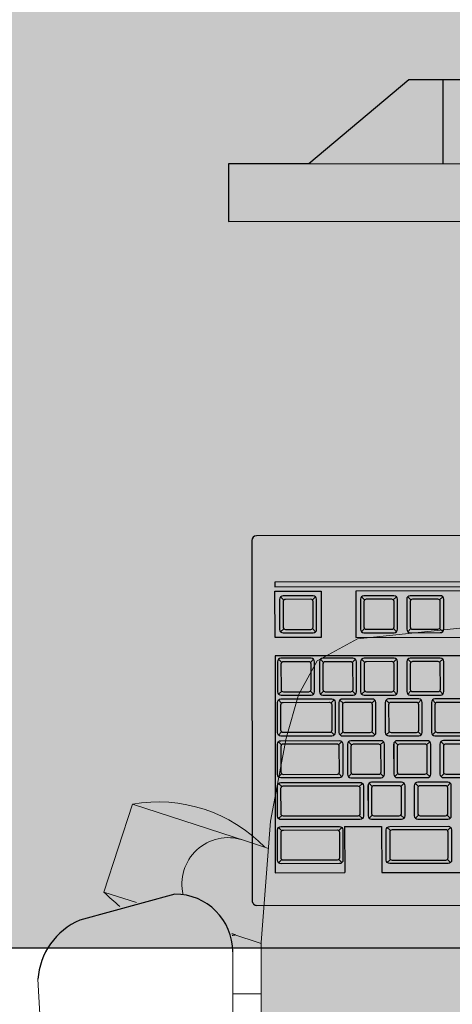
# Model space of a CAD drawing. Units: millimetres. Extents: x -0.6 to 55.4, y -21.5 to 0.
# Drawn here: x 0.6 to 0.8, y -14.6 to -14.2 of the extents above; entities that cross this region are included whole.
import ezdxf

# ---------------------------------------------------------------- set-up
doc = ezdxf.new("R2010")
doc.units = ezdxf.units.MM
doc.header["$LTSCALE"] = 0.35
for name, color, linetype in [('L1', 7, 'Continuous'), ('MACKEY - DESENHO MOBILIÁRIO', 7, 'Continuous'), ('MACKEY - EQUIPAMENTOS', 254, 'Continuous'), ('MACKEY ACAB - OPERACIONAL', 254, 'Continuous'), ('MACKEY_ EQUIP 02', 255, 'Continuous'), ('MACKEY_EQUIP', 250, 'Continuous')]:
    doc.layers.add(name, color=color, linetype=linetype)
doc.layers.add('MACKEY_DESENHO DOS MÓVEIS', color=7, linetype='Continuous', lineweight=15)

# ---------------------------------------------------------------- blocks, each defined once
blk = doc.blocks.new('MACKEY_POLTRONA_CLASS_GIR_C BRAÇOS')
at = {"true_color": 0x383838}
h = blk.add_hatch(color=250, dxfattribs=at)
h.dxf.hatch_style = 1
h.paths.add_polyline_path([(0.2550236861403964, -0.2120700533132284), (0.2482927993802438, -0.1511601057400769), (0.2429080917868933, -0.1323286928792715), (0.2348310288845771, -0.1175325809455804), (0.2173307239131139, -0.1081168736617446), (0.1661759942148029, -0.09221598266833728), (0.1568842558697173, -0.09042322243968814, 0.00861240334995107), (0.1144040524454929, -0.08683557801848174), (-0.008489911773992276, -0.08683557801848174), (-0.0513838759934945, -0.08683557801848174, 0.004602169466404448), (-0.07409967140975461, -0.08857066693206272), (-0.1031558177627891, -0.0922159826683373), (-0.1543105474611002, -0.1081168736617446), (-0.1718108524325633, -0.1175325809455803), (-0.1798879153348797, -0.1323286928792716), (-0.1852726229282301, -0.151160105740077), (-0.1920035096883826, -0.212070053313228), (-0.1960420411395408, -0.2645289926753964), (-0.1960420411395408, -0.3842642082700269), (-0.1960420411395408, -0.4057858234557745), (-0.1920035096883826, -0.4582447628179426), (-0.1852726229282302, -0.494154710391088), (-0.1798879153348797, -0.512986123251922), (-0.1718108524325634, -0.527782235185585), (-0.1543105474611, -0.5371979424694207), (-0.1031558177627903, -0.5425783454124387), (-0.06026959438600948, -0.5479587500622944), (-0.008489911773992276, -0.5479587500622944), (0.1382897708380101, -0.5479587500622944), (0.1661759942148034, -0.5425783454124389), (0.2173307239131139, -0.5371979424694207), (0.2348310288845772, -0.527782235185585), (0.2429080917868935, -0.5129861232519222), (0.2482927993802437, -0.4941547103910884), (0.2550236861403964, -0.4582447628179431), (0.2590622175915546, -0.4057858234557747), (0.2590622175915546, -0.3842642082700269), (0.2590622175915546, -0.2645289926753968)])
blk.add_line((0.2963168240519537, -0.426692832875295), (0.3375149305267067, -0.4154060996169619))
for centre, radius, start, end in [((0.3254457726576918, -0.387653053350582), 0.03026377618095643, 293.5031076233968, 355.9286417280846), ((0.2963168240519573, -0.4016928328752947), 0.025, 180.0000000000068, 269.9999999999935)]:
    blk.add_arc(centre, radius, start, end)
at = {"layer": 'MACKEY_DESENHO DOS MÓVEIS'}
for p, q in [((0.2713168240519285, -0.1652697563117016), (0.2713168240519569, -0.4016928328752982)), ((0.3440977161262962, -0.1769085444775413), (0.3556331751529893, -0.3898017458176261)), ((0.2713168240519569, -0.3835099198965128), (0.2590622175915546, -0.3835099198965128)), ((0.271792535845555, -0.4096309180319242), (0.2699651223503058, -0.409037155394147)), ((0.3270285133280088, -0.4275781750566825), (0.3129234454420001, -0.4229951606837989)), ((0.3146678335529945, -0.465620435708475), (0.3270285133280088, -0.4275781750566825)), ((0.2653977537646374, -0.4496116163502695), (0.2559325974965024, -0.446438360839382)), ((0.2653977537646374, -0.4496116163502695), (0.3146678335529945, -0.465620435708475))]:
    blk.add_line(p, q, dxfattribs=at)
for points in [[(0.2590622175915546, -0.3842642082700269), (0.2590622175915546, -0.2645289926753964), (0.2550236861403964, -0.2120700533132283), (0.2482927993802438, -0.1511601057400771), (0.2429080917868934, -0.1323286928792715), (0.2348310288845771, -0.1175325809455803), (0.2173307239131138, -0.1081168736617446), (0.1661759942148028, -0.0922159826683373), (0.1382897708380096, -0.08683557801848174), (-0.008489911773992276, -0.08683557801848174)], [(0.2590622175915546, -0.3842642082700269), (0.2590622175915546, -0.4057858234557745), (0.2550236861403964, -0.4582447628179427), (0.2482927993802438, -0.4941547103910882), (0.2429080917868934, -0.5129861232519222), (0.2348310288845771, -0.527782235185585), (0.2173307239131138, -0.5371979424694207), (0.1661759942148028, -0.5425783454124389), (0.1382897708380096, -0.5479587500622944), (-0.008489911773992276, -0.5479587500622944)], [(0.2717767360428586, -0.409546201530846), (0.2590622175915546, -0.4052835761075944)]]:
    blk.add_lwpolyline(points, dxfattribs=at)
blk.add_lwpolyline([(0.2653977537646374, -0.4496292601299974), (0.2671150077382326, -0.4501695859897001, 0.5868893715361604), (0.2927318657686148, -0.4264344592188909, 0.5032677777467338)], format="xyb", dxfattribs=at)
for centre, start, end in [((0.2811146119055427, -0.4718045942670148), 98.54393457520257, 100.0724869358302), ((0.2811146119055427, -0.4718045942670148), 43.92751306412131, 52.26208751614436), ((0.3035183439977577, -0.4028529968356356), 223.7794035135808, 280.0724869358286)]:
    blk.add_arc(centre, 0.06374999999999688, start, end, dxfattribs=at)
blk = doc.blocks.new('MACKEY - CAD')
at = {"color": 242, "rotation": 180}
blk.add_blockref('MACKEY_POLTRONA_CLASS_GIR_C BRAÇOS', (2.583974088842837, -0.726866951079763), dxfattribs=at)
blk = doc.blocks.new('A$C582F00C3')
at = {"layer": 'MACKEY_ EQUIP 02'}
h = blk.add_hatch(color=256, dxfattribs=at)
edge = h.paths.add_edge_path()
edge.add_line((0.07826792199983146, 0.3660999612649594), (0.0002679219998285021, 0.2309999982745907))
edge.add_arc((0.001999972807398704, 0.2299999982745913), 0.00200000000000087, 150.0000000000327, 240.0000000000333)
edge.add_line((0.0009999728073992742, 0.2282679474670211), (0.3959075569331034, 0.0002679474670195248))
edge.add_arc((0.3969075569331038, 0.001999998274588839), 0.002000000000000545, 239.999999999998, 329.9999999999986)
edge.add_line((0.3986396077406731, 0.0009999982745885205), (0.4766396077406689, 0.1360999612649607))
edge.add_arc((0.4749075569331005, 0.1370999612649619), 0.002000000000000234, 329.9999999999634, 419.9999999999634)
edge.add_line((0.4759075569331017, 0.1388320120725304), (0.08099997280740112, 0.3668320120725284))
edge.add_arc((0.07999997280740079, 0.365099961264959), 0.002000000000000559, 59.9999999999982, 149.9999999999982)
at = {"layer": 'MACKEY_EQUIP'}
for p, q in [((0.07731647130960084, 0.3368662138909624), (0.0768210363832651, 0.3387152022078883)), ((0.08806749562262439, 0.330659107109776), (0.08991648393955387, 0.3311545420361099)), ((0.07110936452841443, 0.3261151895779424), (0.06926037621148495, 0.3256197546516066)), ((0.08186038884143443, 0.319908082796756), (0.08235582376777018, 0.3180590944798265)), ((0.1076113969671582, 0.3193754304074918), (0.1071159620408224, 0.3212244187244178)), ((0.06192817603767153, 0.3177986910757422), (0.01498848489290339, 0.2364967611214297)), ((0.3122095177313753, 0.1732986910757397), (0.06192817603767153, 0.3177986910757404)), ((0.06300105697117786, 0.3139330961950435), (0.06250562204484211, 0.3157820845119694)), ((0.1183624212801817, 0.3131683236263054), (0.1202114095971112, 0.3136637585526394)), ((0.07375208128420141, 0.3077259894138553), (0.07560106960112734, 0.3082214243401911)), ((0.1014042901859717, 0.3086244060944718), (0.09955530186904227, 0.3081289711681361)), ((0.1249319050428461, 0.309375430407492), (0.1244364701165104, 0.311224418724418)), ((0.0567939501899879, 0.3031820718820235), (0.05494496187306197, 0.3026866369556878)), ((0.07869963651481982, 0.3048518552743573), (0.07820420158848407, 0.306700843591285)), ((0.1356829293558697, 0.3031683236263039), (0.1375319176727992, 0.3036637585526396)), ((0.05414496415297521, 0.2987319862077626), (0.05364952922664301, 0.3005809745246868)), ((0.08945066082784336, 0.2986447484931709), (0.09129964914476929, 0.2991401834195067)), ((0.1121553144989917, 0.3024172993132854), (0.1126507494253275, 0.3005683109963559)), ((0.1187247982616597, 0.2986244060944721), (0.1168758099447302, 0.2981289711681363)), ((0.06754497450301145, 0.2969749651008353), (0.06804040942934719, 0.2951259767839076)), ((0.094094564344541, 0.2959635895477124), (0.09359912941820525, 0.2978125778646401)), ((0.07249252973362985, 0.2941008309613373), (0.07064354141670393, 0.2936053960350034)), ((0.1048455886575645, 0.289756482766526), (0.1066945769744905, 0.2902519176928617)), ((0.1294758225746797, 0.2924172993132856), (0.129971257501019, 0.2905683109963562)), ((0.04789312090781195, 0.2879034760661838), (0.04604413259088602, 0.2874080411398463)), ((0.0726902171000603, 0.2880248794265743), (0.07453920541698622, 0.2885203143529083)), ((0.07714539712468493, 0.2853493656019896), (0.07664996219834919, 0.2871983539189173)), ((0.0832435540466534, 0.2878937241801509), (0.08373898897298915, 0.2860447358632232)), ((0.111415072420229, 0.2859635895477126), (0.1109196374938932, 0.2878125778646403)), ((0.04510022768900157, 0.2830660431110843), (0.04460479276266938, 0.2849150314280102)), ((0.08788745756335103, 0.2852125652346924), (0.08603846924642511, 0.2847171303083584)), ((0.06643837385489348, 0.2771963692849972), (0.06693380878122923, 0.2753473809680695)), ((0.08789642143770848, 0.2791422588208032), (0.08974540975463441, 0.279637693747139)), ((0.0944659052003729, 0.2753493656019899), (0.09397047027403715, 0.2771983539189176)), ((0.09863848187637458, 0.279005458453506), (0.09913391680271033, 0.2771564701365783)), ((0.1221660967332525, 0.2797564827665262), (0.124015085050182, 0.2802519176928602)), ((0.07093829034349497, 0.2745983412889714), (0.06908930202656904, 0.2741029063626357)), ((0.1052079656390426, 0.2752125652346926), (0.1033589773221131, 0.2747171303083586)), ((0.03605549122502438, 0.267400100014406), (0.03556005629869219, 0.2692490883313319)), ((0.03884838444383831, 0.2722375329695055), (0.03699939612691239, 0.2717420980431697)), ((0.06989208969475413, 0.2690906588657995), (0.06334735323077467, 0.2577548427880476)), ((0.06646090120401382, 0.2707334525071179), (0.0683098895209433, 0.2712288874334536)), ((0.0712828811214159, 0.2678657763820151), (0.07078744619508015, 0.2697147646989428)), ((0.1052169295133965, 0.2691422588208034), (0.1070659178303259, 0.2696376937471392)), ((0.1159589899520626, 0.2690054584535062), (0.1164544248783983, 0.2671564701365785)), ((0.08168931465651852, 0.2683912345077832), (0.08218474958285427, 0.2665422461908555)), ((0.08825879841918649, 0.2645983412889699), (0.08640981010225701, 0.2641029063626359)), ((0.1117864132760609, 0.2653493656019901), (0.1112909783497251, 0.2671983539189178)), ((0.08203390543443945, 0.2616586696008287), (0.08388289375136893, 0.2621541045271645)), ((0.02980364797986113, 0.2565715898728271), (0.0279546596629352, 0.2560761549464914)), ((0.06020905795884701, 0.2599049423655408), (0.06070449288518276, 0.2580559540486149)), ((0.06507577434022949, 0.2571147520689969), (0.06322678602330001, 0.2566193171426612)), ((0.0872125977704421, 0.2590906588657997), (0.0806678613064662, 0.2477548427880478)), ((0.08860338919710387, 0.2578657763820154), (0.08810795427077167, 0.2597147646989431)), ((0.09900982273220649, 0.2583912345077835), (0.09950525765854223, 0.2565422461908557)), ((0.02651075476104836, 0.2508681315139452), (0.02601531983471617, 0.2527171198308693)), ((0.09935441351013097, 0.2516586696008289), (0.1012034018270569, 0.2521541045271647)), ((0.1055793064948745, 0.2545983412889701), (0.103730318177945, 0.2541029063626361)), ((0.06857799074551707, 0.2490657676538923), (0.06203325428154116, 0.2377299515761386)), ((0.06512045158860147, 0.2506194373245076), (0.06696943990553095, 0.2511148722508434)), ((0.06996878217217883, 0.2478408851701079), (0.06947334724584664, 0.2496898734870356)), ((0.07582679865324948, 0.2509076452878087), (0.07632223357958878, 0.249058656970881)), ((0.1045331058461336, 0.2490906588658), (0.09798836938215416, 0.2377548427880463)), ((0.1059238972727954, 0.2478657763820156), (0.1054284623464596, 0.2497147646989433)), ((0.08239628241591745, 0.2471147520689971), (0.08054729409899153, 0.2466193171426614)), ((0.0202589115158851, 0.2400396213723663), (0.01840992319895918, 0.2395441864460288)), ((0.05096924700643513, 0.2388172691971171), (0.04096924700643356, 0.2214967611214291)), ((0.04787142827606417, 0.2385355409099787), (0.04972041659299009, 0.2390309758363145)), ((0.05096924700643513, 0.2388172691971171), (0.06482565346698621, 0.230817269197118)), ((0.05886860834343821, 0.2397909271829306), (0.05936404326977041, 0.2379419388660029)), ((0.08589849882120859, 0.2390657676538925), (0.07935376235722913, 0.2277299515761388)), ((0.08071980648520594, 0.2416337783889215), (0.08256879480213186, 0.2421292133152555)), ((0.08728929024787035, 0.2378408851701082), (0.08679385532153461, 0.2396898734870359)), ((0.09314730672893745, 0.2409076452878089), (0.09364274165527675, 0.2390586569708812)), ((0.01498848489290339, 0.2364967611214297), (0.04096924700643356, 0.2214967611214291)), ((0.06376167539099242, 0.2370898608570879), (0.0619126870740665, 0.236594425930754)), ((0.09971679049160542, 0.2371147520689973), (0.0978678021746795, 0.2366193171426616)), ((0.06482565346698621, 0.2308172691971162), (0.05482565346698465, 0.2134967611214282)), ((0.07451269970401242, 0.2308827540759015), (0.07500813463035172, 0.2290337657589738)), ((0.0980403145608939, 0.2316337783889217), (0.09988930287781983, 0.2321292133152557)), ((0.04161958503089735, 0.2277070307684017), (0.04211501995722955, 0.225858042451474)), ((0.06721394873890674, 0.2273681315139449), (0.06671851381257454, 0.2292171198308708)), ((0.08108218346668039, 0.2270898608570882), (0.07923319514975447, 0.2265944259307542)), ((0.09183320777970394, 0.2208827540759017), (0.09232864270603969, 0.219033765758974)), ((0.05482565346698465, 0.21349676112143), (0.2219685563973783, 0.116996761121424)), ((0.06096210549374348, 0.216539621372366), (0.05911311717681755, 0.2160441864460303)), ((0.08857462225392254, 0.2150355409099802), (0.09042361057084847, 0.215530975836316)), ((0.08232277900875573, 0.2042070307684032), (0.08281821393509148, 0.2023580424514755))]:
    blk.add_line(p, q, dxfattribs=at)
for points in [[(0.07826792199983146, 0.3660999612649594), (0.0002679219998285021, 0.2309999982745907, 0.4142135623730984), (0.0009999728073992742, 0.2282679474670211), (0.3959075569331034, 0.0002679474670195248, 0.4142135623730984), (0.3986396077406731, 0.0009999982745885205), (0.4766396077406689, 0.1360999612649607, 0.4142135623730951), (0.4759075569331017, 0.1388320120725304), (0.08099997280740112, 0.3668320120725284, 0.4142135623730951)], [(0.08976663330579626, 0.3300163134684571, 0.4142135623730951), (0.08921759520011818, 0.3320653515741334), (0.07795926495091976, 0.3385653515741325, 0.4142135623730266), (0.07591022684524162, 0.3380163134684562), (0.06941022684524256, 0.3267579832192613, 0.4142135623731311), (0.06995926495092064, 0.3247089451135849), (0.08121759520011906, 0.3182089451135841, 0.4142135623730591), (0.08326663330579365, 0.3187579832192604)], [(0.08760156979633393, 0.3312663134684559), (0.07807529035470395, 0.3367663134684555, 0.4142135623730117), (0.0767092649509209, 0.3364002880646719), (0.0712092649509195, 0.3268740086230455, 0.4142135623731384), (0.07157529035470134, 0.3255079832192607), (0.08110156979633132, 0.320007983219261, 0.4142135623730516), (0.08246759520011793, 0.3203740086230447), (0.08796759520011932, 0.3299002880646729, 0.4142135623731751)], [(0.1200615589633536, 0.3125255299849865, 0.4142135623730951), (0.1195125208576755, 0.3145745680906629), (0.1082541906084771, 0.3210745680906619, 0.4142135623730266), (0.1062051525027989, 0.3205255299849856), (0.09970515250279988, 0.3092671997357908, 0.4142135623731311), (0.100254190608478, 0.3072181616301144), (0.1115125208576764, 0.3007181616301136, 0.4142135623730591), (0.113561558963351, 0.3012671997357899)], [(0.07545121896737328, 0.3070831957725382, 0.4142135623730951), (0.0749021808616952, 0.3091322338782145), (0.06364385061249678, 0.3156322338782136, 0.4142135623730266), (0.06159481250681864, 0.3150831957725373), (0.05509481250681958, 0.3038248655233424, 0.4142135623731311), (0.05564385061249411, 0.3017758274176643), (0.06690218086169253, 0.2952758274176635, 0.4142135623730591), (0.06895121896737066, 0.2958248655233415)], [(0.1178964954538948, 0.3137755299849854), (0.1083702160122613, 0.319275529984985, 0.4142135623730117), (0.1070041906084782, 0.3189095045812014), (0.1015041906084768, 0.3093832251395749, 0.4142135623731384), (0.1018702160122622, 0.3080171997357901), (0.1113964954538886, 0.3025171997357905, 0.4142135623730516), (0.1127625208576752, 0.3028832251395741), (0.1182625208576766, 0.3124095045812023, 0.4142135623731751)], [(0.07328615545791095, 0.308333195772537), (0.06375987601627742, 0.3138331957725367, 0.4142135623730117), (0.06239385061249436, 0.313467170368753), (0.05689385061249297, 0.3039408909271248, 0.4142135623731384), (0.05725987601627835, 0.3025748655233418), (0.06678615545790834, 0.2970748655233422, 0.4142135623730516), (0.06815218086169139, 0.2974408909271258), (0.07365218086169634, 0.306967170368754, 0.4142135623731751)], [(0.1373820670390415, 0.3025255299849867, 0.4142135623730951), (0.136833028933367, 0.3045745680906631), (0.125574698684165, 0.3110745680906621, 0.4142135623730266), (0.1235256605784905, 0.3105255299849858), (0.1170256605784878, 0.299267199735791, 0.4142135623731311), (0.1175746986841659, 0.2972181616301146), (0.1288330289333643, 0.2907181616301138, 0.4142135623730591), (0.1308820670390425, 0.2912671997357901)], [(0.1352170035295828, 0.3037755299849856), (0.1256907240879492, 0.3092755299849852, 0.4142135623730117), (0.1243246986841662, 0.3089095045812016), (0.1188246986841648, 0.2993832251395752, 0.4142135623731384), (0.1191907240879502, 0.2980171997357903), (0.1287170035295802, 0.2925171997357907, 0.4142135623730516), (0.1300830289333632, 0.2928832251395743), (0.1355830289333646, 0.3024095045812025, 0.4142135623731751)], [(0.09114979851101523, 0.298001954851852, 0.4142135623730951), (0.09060076040533716, 0.3000509929575284), (0.07934243015613873, 0.3065509929575274, 0.4142135623730266), (0.0772933920504606, 0.3060019548518511), (0.07079339205045798, 0.2947436246026562, 0.4142135623731311), (0.07134243015613606, 0.2926945864969799), (0.08260076040533448, 0.286194586496979, 0.4142135623730591), (0.08464979851101262, 0.2867436246026553)], [(0.0889847350015529, 0.2992519548518526), (0.07945845555991937, 0.3047519548518522, 0.4142135623730117), (0.07809243015613632, 0.3043859294480669), (0.07259243015613492, 0.2948596500064404, 0.4142135623731384), (0.07295845555992031, 0.2934936246026574), (0.08248473500155029, 0.287993624602656, 0.4142135623730516), (0.08385076040533335, 0.2883596500064396), (0.08935076040533829, 0.2978859294480678, 0.4142135623731751)], [(0.05478775779429768, 0.300431123890931), (0.07384031667755409, 0.2894311238909317, -0.4142135623731258), (0.07438935478323216, 0.2873820857852554), (0.0678446183192527, 0.2760462697075017, -0.4142135623730615), (0.06579558021357457, 0.2754972316018254), (0.04674302133032171, 0.2864972316018246, -0.4142135623731096), (0.04619398322464363, 0.288546269707501), (0.05273871968861954, 0.2998820857852547, -0.4142135623730798)], [(0.07259031667755522, 0.2872660603814712), (0.06704558021357343, 0.2776622951112859, -0.4142135623730149), (0.06567955480979037, 0.2772962697075023), (0.04835904673410241, 0.2872962697075021, -0.4142135623730951), (0.04799302133031702, 0.2886622951112852), (0.05353775779429526, 0.2982660603814722, -0.4142135623730578), (0.05490378319807832, 0.2986320857852558), (0.07222429127376984, 0.2886320857852542, -0.4142135623731694)], [(0.1065447263407364, 0.2891136891252071, 0.4142135623730951), (0.1059956882350583, 0.2911627272308834), (0.09473735798585992, 0.2976627272308825, 0.4142135623730266), (0.09268831988018178, 0.2971136891252062), (0.08618831988018272, 0.2858553588760113, 0.4142135623731311), (0.08673735798585724, 0.283806320770335), (0.09799568823505922, 0.2773063207703341, 0.4142135623730591), (0.1000447263407338, 0.2778553588760104)], [(0.1043796628312741, 0.2903636891252077), (0.09485338338964411, 0.2958636891252073, 0.4142135623730117), (0.09348735798586105, 0.2954976637214219), (0.08798735798585966, 0.2859713842797955, 0.4142135623731384), (0.0883533833896415, 0.2846053588760125), (0.09787966283127147, 0.2791053588760111, 0.4142135623730516), (0.09924568823505453, 0.2794713842797947), (0.1047456882350595, 0.2889976637214229, 0.4142135623731751)], [(0.08959555912088035, 0.2784994651794843, 0.4142135623730951), (0.08904652101520227, 0.2805485032851607), (0.07778819076600385, 0.2870485032851615, 0.4142135623730266), (0.07573915266032571, 0.2864994651794834), (0.06923915266032665, 0.2752411349302886, 0.4142135623731311), (0.06978819076600118, 0.2731920968246122), (0.0810465210151996, 0.2666920968246114, 0.4142135623730591), (0.08309555912087774, 0.2672411349302877)], [(0.1238652344164244, 0.2791136891252073, 0.4142135623730951), (0.1233161963107463, 0.2811627272308836), (0.1120578660615479, 0.2876627272308827, 0.4142135623730266), (0.1100088279558697, 0.2871136891252064), (0.1035088279558707, 0.2758553588760115, 0.4142135623731311), (0.1040578660615452, 0.2738063207703352), (0.1153161963107472, 0.2673063207703343, 0.4142135623730591), (0.1173652344164218, 0.2678553588760106)], [(0.1217001709069621, 0.2803636891252079), (0.1121738914653321, 0.2858636891252075, 0.4142135623730117), (0.110807866061549, 0.2854976637214222), (0.1053078660615476, 0.2759713842797957, 0.4142135623731384), (0.1056738914653295, 0.2746053588760127), (0.1152001709069594, 0.2691053588760113, 0.4142135623730516), (0.1165661963107425, 0.2694713842797949), (0.1220661963107474, 0.2789976637214231, 0.4142135623731751)], [(0.03714924676066644, 0.2728803266108226), (0.0436939832246459, 0.2842161426885763, -0.4142135623730798), (0.04574302133032049, 0.2847651807942526), (0.06761100078150761, 0.2721396969714771, -0.4142135623731258), (0.06816003888718569, 0.2700906588658007), (0.06161530242320623, 0.2587548427880471, -0.4142135623730615), (0.05956626431753165, 0.2582058046823708), (0.03769828486634452, 0.2708312885051463, -0.4142135623731096)], [(0.06599497537772336, 0.2713406588657996), (0.04585904673410113, 0.2829661426885792, 0.4142135623730578), (0.04449302133031807, 0.2826001172847938), (0.03894828486634339, 0.2729963520146068, 0.4142135623730951), (0.03931431027012522, 0.2716303266108238), (0.05945023891374746, 0.2600048427880477, 0.4142135623730149), (0.06081626431753051, 0.2603708681918313), (0.06636100078150875, 0.2699746334620166, 0.4142135623731694)], [(0.08743049561141802, 0.279749465179485), (0.07790421616978804, 0.2852494651794846, 0.4142135623730117), (0.07653819076600143, 0.284883439775701), (0.0710381907660036, 0.2753571603340728, 0.4142135623731384), (0.07140421616978543, 0.2739911349302897), (0.08093049561141541, 0.2684911349302883, 0.4142135623730516), (0.08229652101519846, 0.2688571603340737), (0.08779652101520341, 0.2783834397757001, 0.4142135623731751)], [(0.1069160671965683, 0.2684994651794845, 0.4142135623730951), (0.1063670290908902, 0.2705485032851609), (0.09510869884169182, 0.2770485032851617, 0.4142135623730266), (0.09305966073601368, 0.2764994651794836), (0.08655966073601462, 0.2652411349302888, 0.4142135623731311), (0.08710869884168915, 0.2631920968246124), (0.09836702909089112, 0.2566920968246116, 0.4142135623730591), (0.1004160671965657, 0.2572411349302879)], [(0.104751003687106, 0.2697494651794852), (0.09522472424547601, 0.2752494651794848, 0.4142135623730117), (0.09385869884169296, 0.2748834397757012), (0.08835869884169156, 0.265357160334073, 0.4142135623731384), (0.0887247242454734, 0.2639911349302899), (0.09825100368710338, 0.2584911349302885, 0.4142135623730516), (0.09961702909088643, 0.2588571603340739), (0.1051170290908914, 0.2683834397757003, 0.4142135623731751)], [(0.02810451029668926, 0.2572143835141443), (0.03464924676066872, 0.2685501995918997, -0.4142135623730798), (0.03669828486634685, 0.269099237697576), (0.06627055116609881, 0.2520256817888669, -0.4142135623731258), (0.06681958927177334, 0.2499766436831905), (0.06027485280779388, 0.2386408276054368, -0.4142135623730615), (0.05822581470211929, 0.2380917894997605), (0.02865354840236733, 0.2551653454084679, -0.4142135623731096)], [(0.08373304311761132, 0.2610158759595116, 0.4142135623730951), (0.08318400501193679, 0.2630649140651879), (0.07192567476273481, 0.269564914065187, 0.4142135623730266), (0.06987663665706023, 0.2690158759595107), (0.06337663665705762, 0.2577575457103158, 0.4142135623731311), (0.0639256747627357, 0.2557085076046377), (0.07518400501193412, 0.2492085076046369, 0.4142135623730591), (0.07723304311761225, 0.2497575457103149)], [(0.0650205511660964, 0.2498606182794063), (0.05947581470211816, 0.2402568530092211, -0.4142135623730149), (0.0581097892983351, 0.2398908276054357), (0.03026957380615158, 0.2559643835141454, -0.4142135623730951), (0.0299035484023662, 0.2573304089179302), (0.03544828486634088, 0.2669341741881173, -0.4142135623730578), (0.03681431027012749, 0.2673001995919009), (0.06465452576231456, 0.2512266436831894, -0.4142135623731694)], [(0.08156797960815254, 0.2622658759595105), (0.07204170016651901, 0.2677658759595101, 0.4142135623730117), (0.07067567476273595, 0.2673998505557265), (0.06517567476273456, 0.2578735711140983, 0.4142135623731384), (0.06554170016651995, 0.2565075457103152), (0.07506797960814993, 0.2510075457103156, 0.4142135623730516), (0.07643400501193298, 0.2513735711140992), (0.08193400501193437, 0.2608998505557274, 0.4142135623731751)], [(0.1242365752722563, 0.2584994651794847, 0.4142135623730951), (0.1236875371665782, 0.2605485032851611), (0.1124292069173798, 0.2670485032851619, 0.4142135623730266), (0.1103801688117017, 0.2664994651794839), (0.1038801688117026, 0.255241134930289, 0.4142135623731311), (0.1044292069173807, 0.2531920968246126), (0.1156875371665791, 0.2466920968246118, 0.4142135623730591), (0.1177365752722537, 0.2472411349302881)], [(0.122071511762794, 0.2597494651794854), (0.112545232321164, 0.265249465179485, 0.4142135623730117), (0.1111792069173809, 0.2648834397756996), (0.1056792069173795, 0.2553571603340732, 0.4142135623731384), (0.1060452323211614, 0.2539911349302901), (0.1155715117627913, 0.2484911349302887, 0.4142135623730516), (0.116937537166578, 0.2488571603340741), (0.1224375371665793, 0.2583834397757006, 0.4142135623731751)], [(0.1010535511932993, 0.2510158759595118, 0.4142135623730951), (0.1005045130876248, 0.2530649140651882), (0.08924618283842278, 0.2595649140651872, 0.4142135623730266), (0.0871971447327482, 0.2590158759595109), (0.08069714473274558, 0.2477575457103161, 0.4142135623731311), (0.08124618283842366, 0.2457085076046379), (0.09250451308762209, 0.2392085076046371, 0.4142135623730591), (0.09455355119330022, 0.2397575457103134)], [(0.09888848768384051, 0.2522658759595107), (0.08936220824220698, 0.2577658759595103, 0.4142135623730117), (0.08799618283842392, 0.2573998505557267), (0.08249618283842253, 0.2478735711140985, 0.4142135623731384), (0.08286220824220791, 0.2465075457103154), (0.0923884876838379, 0.241007545710314, 0.4142135623730516), (0.09375451308762095, 0.2413735711140994), (0.09925451308762234, 0.2508998505557276, 0.4142135623731751)], [(0.02715354840237083, 0.2525672691971135), (0.04902152785355796, 0.239941785374338, -0.4142135623731258), (0.04957056595923248, 0.2378927472686598), (0.04302582949525302, 0.2265569311909079, -0.4142135623730615), (0.04097679138957844, 0.2260078930852316), (0.01910881193839131, 0.2386333769080071, -0.4142135623731096), (0.01855977383271323, 0.2406824150136835), (0.02510451029669269, 0.2520182310914372, -0.4142135623730798)], [(0.04777152785355554, 0.2377767218648774), (0.0422267913895773, 0.2281729565946922, -0.4142135623730149), (0.04086076598579425, 0.2278069311909068), (0.02072483734217556, 0.2394324150136846, -0.4142135623730951), (0.02035881193839018, 0.2407984404174677), (0.02590354840236486, 0.2504022056876547, -0.4142135623730578), (0.02726957380615147, 0.2507682310914401), (0.04740550244977371, 0.2391427472686605, -0.4142135623731694)], [(0.08241894416837425, 0.2409909847476026, 0.4142135623730951), (0.08186990606269973, 0.243040022853279), (0.07061157581349775, 0.249540022853278, 0.4142135623730266), (0.06856253770782317, 0.2489909847476017), (0.06206253770782055, 0.2377326544984069, 0.4142135623731311), (0.06261157581349863, 0.2356836163927305), (0.07386990606269705, 0.2291836163927297, 0.4142135623730591), (0.07591894416837519, 0.229732654498406)], [(0.08025388065891548, 0.2422409847476015), (0.07072760121728194, 0.2477409847476029, 0.4142135623730117), (0.06936157581349889, 0.2473749593438175), (0.0638615758134975, 0.2378486799021911, 0.4142135623731384), (0.06422760121728288, 0.2364826544984062), (0.07375388065891286, 0.2309826544984066, 0.4142135623730516), (0.07511990606269592, 0.2313486799021902), (0.08061990606269731, 0.2408749593438184, 0.4142135623731751)], [(0.1183740592689873, 0.241015875959512, 0.4142135623730951), (0.1178250211633127, 0.2430649140651884), (0.1065666909141108, 0.2495649140651874, 0.4142135623730266), (0.1045176528084362, 0.2490158759595111), (0.09801765280843355, 0.2377575457103145, 0.4142135623731311), (0.09856669091411163, 0.2357085076046381), (0.1098250211633101, 0.2292085076046373, 0.4142135623730591), (0.1118740592689882, 0.2297575457103136)], [(0.1162089957595285, 0.2422658759595109), (0.1066827163178949, 0.2477658759595105, 0.4142135623730117), (0.1053166909141119, 0.2473998505557269), (0.0998166909141105, 0.2378735711140987, 0.4142135623731384), (0.1001827163178959, 0.2365075457103156), (0.1097089957595259, 0.2310075457103142, 0.4142135623730516), (0.1110750211633089, 0.2313735711140996), (0.1165750211633139, 0.2408998505557278, 0.4142135623731751)], [(0.09973945224406222, 0.2309909847476028, 0.4142135623730951), (0.0991904141383877, 0.2330400228532792), (0.08793208388918572, 0.2395400228532782, 0.4142135623730266), (0.08588304578351114, 0.2389909847476019), (0.07938304578350852, 0.2277326544984071, 0.4142135623731311), (0.0799320838891866, 0.2256836163927307), (0.09119041413838502, 0.2191836163927299, 0.4142135623730591), (0.09323945224406316, 0.2197326544984062)], [(0.09757438873460345, 0.2322409847476017), (0.08804810929296991, 0.2377409847476031, 0.4142135623730117), (0.08668208388918686, 0.2373749593438177), (0.08118208388918546, 0.2278486799021913, 0.4142135623731384), (0.08154810929297085, 0.2264826544984064), (0.09107438873460083, 0.2209826544984068, 0.4142135623730516), (0.09244041413838389, 0.2213486799021904), (0.09794041413838883, 0.2308749593438186, 0.4142135623731751)], [(0.08372902347311495, 0.2030569311909094, -0.4142135623730615), (0.08167998536743681, 0.2025078930852313), (0.05981200591624969, 0.2151333769080068, -0.4142135623731096), (0.05926296781057516, 0.217182415013685), (0.06580770427455107, 0.2285182310914387, -0.4142135623730798), (0.0678567423802292, 0.229067269197115), (0.08972472183141633, 0.2164417853743377, -0.4142135623731258), (0.09027375993709441, 0.2143927472686613)], [(0.08810869642763208, 0.2156427472686619), (0.06797276778400985, 0.2272682310914398, 0.4142135623730578), (0.06660674238022679, 0.2269022056876562), (0.06106200591624855, 0.2172984404174692, 0.4142135623730951), (0.06142803132003394, 0.2159324150136861), (0.08156395996365262, 0.2043069311909083, 0.4142135623730149), (0.08292998536743568, 0.2046729565946919), (0.08847472183141747, 0.2142767218648771, 0.4142135623731694)]]:
    blk.add_lwpolyline(points, format="xyb", close=True, dxfattribs=at)
for points in [[(0.0769281760376721, 0.3437794531892724), (0.3852332197849329, 0.1657794531892716), (0.3862332197849341, 0.1675115039968418), (0.07792817603767332, 0.3455115039968426)], [(0.07592817603767088, 0.3420474023817039), (0.0932486841133624, 0.3320474023817024), (0.08324868411336084, 0.3147268943060144), (0.06592817603767287, 0.324726894306016)], [(0.1755210974728847, 0.284547402381703), (0.1062390651701293, 0.3245474023817021), (0.0962390651701277, 0.3072268943060141), (0.1655210974728831, 0.2672268943060132)]]:
    blk.add_lwpolyline(points, close=True, dxfattribs=at)
blk = doc.blocks.new('A$C13FD7E98')
at = {"layer": 'MACKEY_ EQUIP 02'}
h = blk.add_hatch(color=256, dxfattribs=at)
h.paths.add_polyline_path([(0.4084146422494257, 1.711539376613957e-09), (0.4209146422494285, 0.02165063680615555), (0.01249996627388226, 0.2574489599216303), (-3.372612055002276e-08, 0.2357983248270142)])
h.paths.add_polyline_path([(0.2540511662799864, 0.1179893095750294), (0.2722251544790245, 0.14946758051192), (0.1975374304423599, 0.1925885580896485), (0.1793634422433218, 0.161110287152758)], flags=17)
h.paths.add_polyline_path([(0.1975374304423599, 0.1925885580896485), (0.1802169223666863, 0.2025885580896397), (0.1620429341676482, 0.1711102871527492), (0.1793634422433218, 0.161110287152758)], flags=17)
h.paths.add_polyline_path([(0.1447224260919525, 0.1811102871527532), (0.1620429341676482, 0.1711102871527492), (0.1802169223666863, 0.2025885580896397), (0.1628964142909906, 0.2125885580896437)], flags=17)
h.paths.add_polyline_path([(0.1628964142909906, 0.2125885580896437), (0.1455759062153032, 0.2225885580896428), (0.1274019180162652, 0.1911102871527524), (0.1447224260919525, 0.1811102871527532)], flags=17)
h.paths.add_polyline_path([(0.1455759062153032, 0.2225885580896428), (0.1282553981396185, 0.2325885580896403), (0.1100814099405805, 0.20111028715275), (0.1274019180162652, 0.1911102871527524)], flags=17)
h.paths.add_polyline_path([(0.1282553981396186, 0.2325885580896404), (0.1109348900639228, 0.2425885580896443), (0.09276090186488477, 0.211110287152754), (0.1100814099405805, 0.2011102871527499)], flags=17)
h.paths.add_polyline_path([(0.1109348900639228, 0.2425885580896443), (0.09830072580735566, 0.2498828962241593), (0.04262673760833363, 0.2400552603818706), (0.09276090186488478, 0.2111102871527539)], flags=17)
h.paths.add_polyline_path([(0.2540511662799864, 0.1179893095750294), (0.2713716743556737, 0.1079893095750302), (0.2895456625547119, 0.1394675805119209), (0.2722251544790245, 0.14946758051192)], flags=17)
h.paths.add_polyline_path([(0.3068661706304076, 0.129467580511917), (0.2895456625547119, 0.1394675805119209), (0.2713716743556736, 0.1079893095750303), (0.2886921824313694, 0.09798930957502626)], flags=17)
h.paths.add_polyline_path([(0.3241866787060813, 0.1194675805119258), (0.3068661706304077, 0.129467580511917), (0.2886921824313695, 0.09798930957502626), (0.3060126905070429, 0.08798930957503504)], flags=17)
h.paths.add_polyline_path([(0.3415071867817797, 0.1094675805119203), (0.3241866787060813, 0.1194675805119258), (0.3060126905070429, 0.08798930957503506), (0.3233331985827414, 0.0779893095750295)], flags=17)
h.paths.add_polyline_path([(0.3588276948574644, 0.09946758051192271), (0.3415071867817797, 0.1094675805119203), (0.3233331985827414, 0.07798930957502952), (0.3406537066584261, 0.06798930957503194)], flags=17)
h.paths.add_polyline_path([(0.340653706658426, 0.06798930957503195), (0.3907878709149871, 0.03904433634590951), (0.3714618591140316, 0.0921732423774077), (0.3588276948574644, 0.09946758051192274)], flags=17)
at = {"layer": 'MACKEY_EQUIP'}
for p, q in [((0.01249996627388228, 0.2574489599216303), (-3.37261205629602e-08, 0.2357983248270141)), ((0.0426267376083338, 0.2400552603818706), (0.01249996627388228, 0.2574489599216303)), ((0.01249996627388228, 0.2574489599216303), (0.4209146422494285, 0.02165063680615553)), ((0.01249996627388228, 0.2574489599216303), (0.4209146422494285, 0.02165063680615553)), ((0.0426267376083338, 0.2400552603818706), (0.0983007258073556, 0.2498828962241593)), ((0.0983007258073556, 0.2498828962241593), (0.3714618591140315, 0.09217324237740776)), ((0.1109348900639233, 0.2425885580896452), (0.09276090186488517, 0.2111102871527546)), ((-3.37261205629602e-08, 0.2357983248270141), (0.4084146422494257, 1.711539354687375e-09))]:
    blk.add_line(p, q, dxfattribs=at)
blk = doc.blocks.new('A$C742246D5')
at = {"rotation": 30.07337566526888}
for name, p in [('A$C13FD7E98', (0.1182696259254225, 0.09211099757230651)), ('A$C582F00C3', (0.125852824216667, -0.1980406222102262))]:
    blk.add_blockref(name, p, dxfattribs=at)
blk = doc.blocks.new('120c140')
at = {"layer": 'MACKEY ACAB - OPERACIONAL'}
h = blk.add_hatch(color=254, dxfattribs=at)
h.dxf.hatch_style = 1
h.paths.add_polyline_path([(0, -0.8200000000001637), (-0.4249999999999545, -0.8200000000001637), (-0.4249999999999545, -0.8206000000000131), (-0.4265000000000327, -0.8206000000000131), (-0.775000000000091, -0.8206000000000131), (-0.775000000000091, -0.8200000000001637), (-1.200000000000045, -0.8200000000001637), (-1.200000000000045, -1.400000000000091), (0, -1.400000000000091)])
at = {"layer": 'MACKEY - DESENHO MOBILIÁRIO'}
blk.add_lwpolyline([(-1.200000000000045, -1.400000000000091), (0, -1.400000000000091), (0, 0), (-1.200000000000045, 0)], close=True, dxfattribs=at)
at = {"layer": 'L1'}
blk.add_blockref('MACKEY - CAD', (-3.151075029888489, -1.076495979443735), dxfattribs=at)
at = {"layer": 'MACKEY - EQUIPAMENTOS'}
blk.add_blockref('A$C742246D5', (-0.8403309522475411, -1.38154603134808), dxfattribs=at)

msp = doc.modelspace()

# ---------------------------------------------------------------- block references
msp.add_blockref('120c140', (1.567658692595046, -13.19154645552504))

doc.saveas('drawing.dxf')
